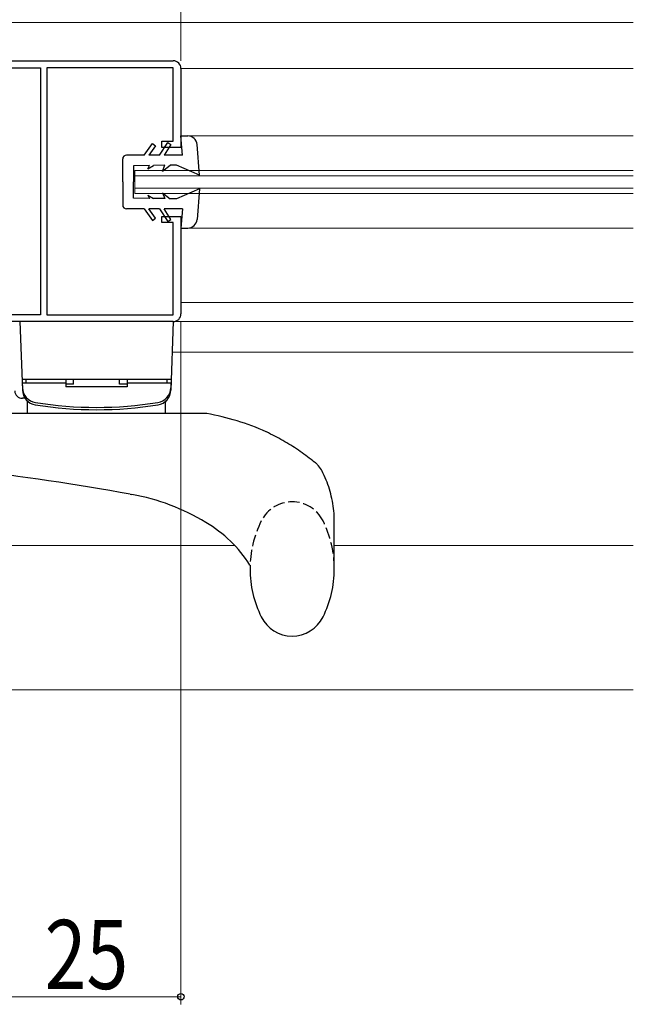
# Model space of a CAD drawing. Extents: x 0 to 990, y 0 to 1603.
# Drawn here: x 508 to 588, y 560 to 689 of the extents above; entities that cross this region are included whole.
import ezdxf

# ---------------------------------------------------------------- set-up
doc = ezdxf.new("R2010")
doc.units = 0
doc.linetypes.add('YHIDDEN_1', pattern=[4, 3, -1])
for name, color, linetype, lineweight in [('YKK_11', 7, 'CONTINUOUS', 30), ('YKK_12', 2, 'CONTINUOUS', 13), ('YKK_13', 4, 'CONTINUOUS', 30), ('YKK_D', 6, 'CONTINUOUS', 13)]:
    doc.layers.add(name, color=color, linetype=linetype, lineweight=lineweight)
doc.styles.add('text-b', font='extslim2.shx', dxfattribs={"width": 0.8, "bigfont": 'extfont2.shx'})

msp = doc.modelspace()

# ---------------------------------------------------------------- linework, layer by layer
at = {"layer": 'YKK_11', "linetype": 'ByBlock', "lineweight": -2, "ltscale": 0.5}
for p, q in [((481, 683.44), (528, 683.44)), ((499, 682.54), (510.7, 682.54)), ((510.7, 682.54), (510.7, 650.34)), ((510.7, 682.54), (510.7, 650.34)), ((528, 682.54), (511.5, 682.54)), ((511.5, 682.54), (511.5, 650.34)), ((528, 672.94), (528, 682.54)), ((529, 682.44), (529, 672.14)), ((526.5, 672.14), (526.5, 672.94)), ((526.5, 672.94), (528, 672.94)), ((529, 672.14), (526.5, 672.14)), ((526.5, 662.34), (526.5, 663.14)), ((526.5, 663.14), (529, 663.14)), ((528, 662.34), (526.5, 662.34)), ((528, 650.34), (528, 662.34)), ((529, 663.14), (529, 650.44)), ((510.7, 650.34), (499, 650.34)), ((511.5, 650.34), (528, 650.34)), ((528, 649.44), (498, 649.44))]:
    msp.add_line(p, q, dxfattribs=at)
for centre, start, end in [((528, 682.44), 0, 90), ((528, 650.44), 270, 360)]:
    msp.add_arc(centre, 1, start, end, dxfattribs=at)
at = {"layer": 'YKK_12'}
for p, q in [((588, 688.44), (476.5, 688.44)), ((529, 673.64), (588, 673.64)), ((529, 661.64), (588, 661.64)), ((588, 645.44), (527.86, 645.44)), ((536.03, 620.24), (477, 620.24)), ((588, 620.24), (549, 620.24)), ((588, 601.44), (484.5, 601.44))]:
    msp.add_line(p, q, dxfattribs=at)
at = {"layer": 'YKK_12', "linetype": 'Continuous', "ltscale": 0.5}
for p, q in [((588, 682.44), (529, 682.44)), ((588, 682.44), (529, 682.44)), ((588, 651.94), (529, 651.94)), ((588, 651.94), (529, 651.94)), ((588, 649.44), (499, 649.44)), ((588, 649.44), (499, 649.44))]:
    msp.add_line(p, q, dxfattribs=at)
at = {"layer": 'YKK_12', "linetype": 'Continuous'}
for p, q in [((588, 669.14), (523, 669.14)), ((523, 669.14), (523, 666.14)), ((523, 668.44), (588, 668.44)), ((588, 666.84), (523, 666.84)), ((523, 666.14), (588, 666.14))]:
    msp.add_line(p, q, dxfattribs=at)
at = {"layer": 'YKK_13'}
for p, q in [((524.2, 671.14), (525.3, 672.64)), ((525.3, 672.64), (525.7, 672.35)), ((526.2, 671.14), (527.28, 672.79)), ((527.28, 672.79), (527.7, 672.52)), ((529.2, 671.14), (529, 673.64)), ((529, 673.64), (529.9, 673.64)), ((525.7, 672.35), (524.82, 671.14)), ((527.7, 672.52), (526.81, 671.14)), ((531.4, 668.54), (531.1, 672.53)), ((521.4, 667.64), (521.4, 670.64)), ((524.2, 671.14), (521.9, 671.14)), ((526.2, 671.14), (524.82, 671.14)), ((529.2, 671.14), (526.81, 671.14)), ((524.9, 669.78), (522.8, 669.74)), ((522.8, 669.74), (522.8, 667.64)), ((524.7, 669.34), (525.4, 669.79)), ((524.7, 669.34), (524.9, 669.78)), ((526.9, 669.82), (525.4, 669.79)), ((526.6, 669.04), (527.6, 669.83)), ((526.6, 669.04), (526.9, 669.82)), ((528.4, 669.84), (527.6, 669.83)), ((531.4, 668.54), (528.4, 669.84)), ((521.4, 667.64), (521.4, 664.64)), ((522.8, 665.54), (522.8, 667.64)), ((526.6, 666.24), (527.6, 665.46)), ((526.6, 666.24), (526.9, 665.47)), ((531.4, 666.74), (528.4, 665.44)), ((531.4, 666.74), (531.1, 662.75)), ((524.9, 665.5), (522.8, 665.54)), ((524.7, 665.94), (525.4, 665.5)), ((524.7, 665.94), (524.9, 665.5)), ((526.9, 665.47), (525.4, 665.5)), ((528.4, 665.44), (527.6, 665.46)), ((524.2, 664.14), (521.9, 664.14)), ((524.2, 664.14), (525.3, 662.64)), ((526.2, 664.14), (524.82, 664.14)), ((525.7, 662.94), (524.82, 664.14)), ((526.2, 664.14), (527.28, 662.49)), ((527.7, 662.77), (526.81, 664.14)), ((529.2, 664.14), (526.81, 664.14)), ((529.2, 664.14), (529, 661.64)), ((525.3, 662.64), (525.7, 662.94)), ((527.28, 662.49), (527.7, 662.77)), ((529, 661.64), (529.9, 661.64))]:
    msp.add_line(p, q, dxfattribs=at)
at = {"layer": 'YKK_13', "ltscale": 0.5}
for p, q in [((508, 649.44), (507, 649.44)), ((508.66, 639.44), (508.32, 639.44))]:
    msp.add_line(p, q, dxfattribs=at)
at = {"layer": 'YKK_13', "linetype": 'Continuous', "ltscale": 0.5}
for p, q in [((508, 649.45), (508.32, 640.49)), ((528, 649.45), (508, 649.45)), ((528, 649.45), (527.69, 640.49)), ((508.27, 641.95), (527.74, 641.95)), ((508.8, 641.45), (508.8, 641.95)), ((508.8, 641.95), (514, 641.95)), ((514, 641.95), (514, 640.95)), ((515, 641.27), (515, 641.95)), ((521, 641.27), (521, 641.95)), ((522, 641.95), (522, 640.95)), ((522, 641.95), (527.2, 641.95)), ((527.2, 641.45), (527.2, 641.95)), ((508.31, 641.45), (514, 641.45)), ((508.31, 641.45), (508.33, 640.8)), ((515, 641.27), (514, 641.27)), ((522, 640.95), (514, 640.95)), ((522, 641.27), (521, 641.27)), ((522, 641.45), (527.7, 641.45)), ((527.7, 641.45), (527.68, 640.8)), ((509, 637.45), (509, 638.94)), ((527, 637.45), (527, 638.94)), ((532.37, 637.45), (496.52, 637.45)), ((527, 637.45), (509, 637.45)), ((522.39, 626.94), (522.61, 626.9)), ((549, 617.2), (549, 623.26))]:
    msp.add_line(p, q, dxfattribs=at)
at = {"layer": 'YKK_13'}
for centre, radius, start, end in [((529.9, 672.44), 1.2, 4.3481, 90), ((521.9, 670.64), 0.5, 90, 180), ((521.9, 664.64), 0.5, 180, 270), ((529.9, 662.84), 1.2, 270, 355.6519)]:
    msp.add_arc(centre, radius, start, end, dxfattribs=at)
at = {"layer": 'YKK_13', "linetype": 'Continuous', "ltscale": 0.5}
for centre, radius, start, end in [((510.32, 640.56), 2, 182, 260.8787), ((510.33, 640.87), 2, 182, 260.8929), ((525.68, 640.87), 2, 279.1071, 358), ((525.69, 640.56), 2, 279.1213, 358), ((508.75, 638.94), 0.25, 0, 46.0506), ((518, 688.45), 50.5, 260.8787, 279.1213), ((518, 688.76), 50.5, 260.8929, 279.1071), ((527.25, 638.94), 0.25, 133.9494, 180), ((526.64, 604.95), 33, 65.8962, 80.0134), ((460.8, 285.45), 347, 79.7764, 83.347), ((517.71, 599.33), 28, 58.75, 79.9389), ((523.58, 608.52), 17.1, 32.5124, 59.5903), ((552.04, 617.2), 14.03, 180, 206.481), ((534.97, 617.2), 14.03, 333.519, 0), ((543.5, 612.95), 4.5, 206.481, 333.519)]:
    msp.add_arc(centre, radius, start, end, dxfattribs=at)
at = {"layer": 'YKK_13', "ltscale": 0.5}
msp.add_arc((508.32, 640.44), 1, 182, 270, dxfattribs=at)
at = {"layer": 'YKK_13', "linetype": 'YHIDDEN_1', "ltscale": 0.5}
for centre, radius, start, end in [((543.5, 621.45), 4.5, 26.481, 153.519), ((552.04, 617.2), 14.03, 153.519, 180), ((534.97, 617.2), 14.03, 0, 26.481)]:
    msp.add_arc(centre, radius, start, end, dxfattribs=at)
at = {"layer": 'YKK_13', "linetype": 'Continuous', "ltscale": 0.5}
for points, knots in [([(546.21, 631.27), (545.59, 631.75), (544.34, 632.71), (542.3, 633.97), (540.87, 634.71), (540.13, 635.06), (540.12, 635.07)], [0, 0, 0, 0, 2.362858, 4.729098, 7.159824, 7.194153, 7.194153, 7.194153, 7.194153]), ([(546.21, 631.27), (546.23, 631.26), (546.26, 631.25), (546.3, 631.21), (546.36, 631.19), (546.41, 631.15), (546.47, 631.12), (546.5, 631.1), (546.51, 631.09)], [0, 0, 0, 0, 0.0428182, 0.1050918, 0.1685552, 0.2392973, 0.2952592, 0.3512767, 0.3512767, 0.3512767, 0.3512767]), ([(549, 623.22), (549, 623.62), (548.98, 624.9), (548.61, 626.98), (547.95, 628.87), (547.33, 630.13), (546.91, 630.7), (546.6, 631), (546.51, 631.09)], [0, 0, 0, 0, 1.202788, 3.818777, 6.315109, 7.165159, 8.037711, 8.426685, 8.426685, 8.426685, 8.426685])]:
    msp.add_open_spline(points, degree=3, knots=knots, dxfattribs=at)
at = {"layer": 'YKK_D'}
for p, q in [((529, 683.44), (529, 709.44)), ((529, 649.44), (529, 560.44)), ((504, 561.44), (529, 561.44))]:
    msp.add_line(p, q, dxfattribs=at)
at = {"layer": 'YKK_D', "linetype": 'ByBlock', "lineweight": -2}
msp.add_circle((529, 561.44), 0.425, dxfattribs=at)

# ---------------------------------------------------------------- texts
at = {"layer": 'YKK_D', "style": 'text-b', "width": 0.8}
msp.add_text('25', height=9, dxfattribs=at).set_placement((511.22, 562.44))

doc.saveas('drawing.dxf')
